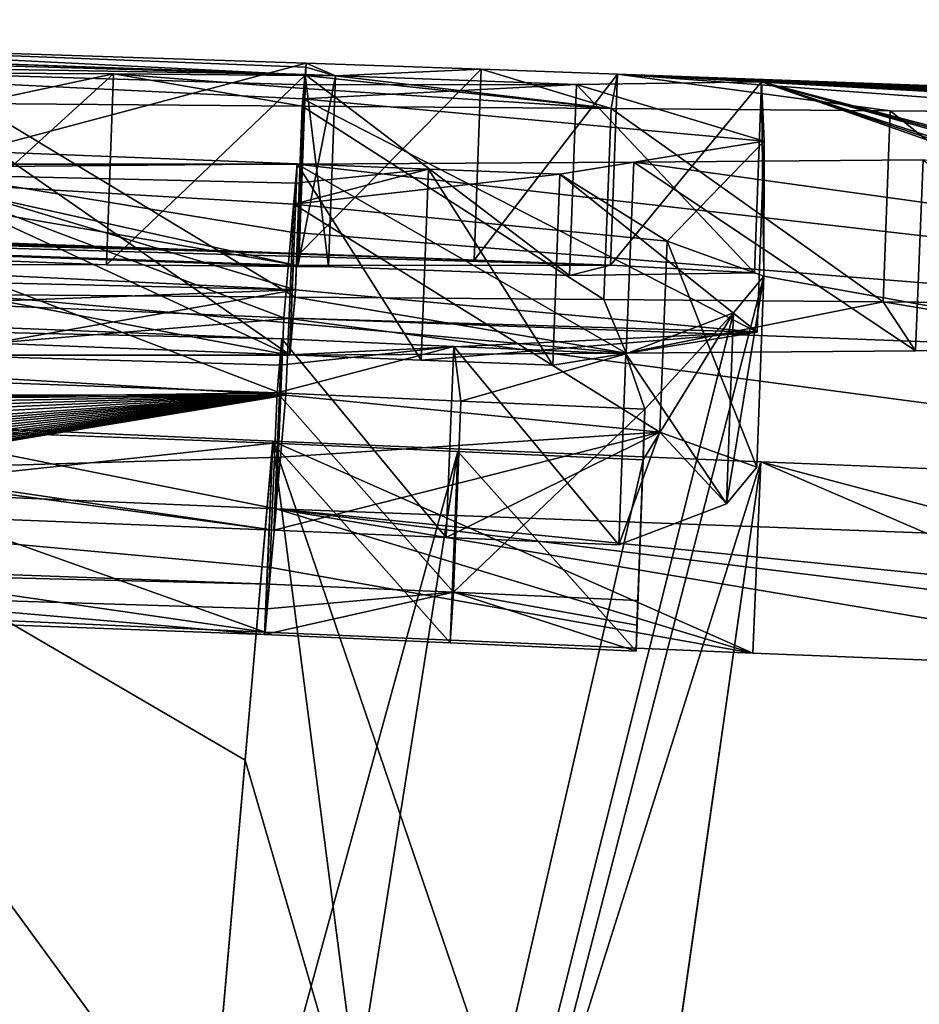
# Model space of a CAD drawing. Units: millimetres. Extents: x -55 to 129, y 0 to 151.
# Drawn here: x 13 to 14, y 151 to 151 of the extents above; entities that cross this region are included whole.
import ezdxf

# ---------------------------------------------------------------- set-up
doc = ezdxf.new("R2010")
doc.units = ezdxf.units.MM
doc.header["$LTSCALE"] = 65.185185
for name, color, linetype in [('103', 7, 'CONTINUOUS'), ('119', 7, 'CONTINUOUS'), ('124', 7, 'CONTINUOUS'), ('139', 7, 'CONTINUOUS'), ('140', 7, 'CONTINUOUS'), ('141', 7, 'CONTINUOUS'), ('143', 7, 'CONTINUOUS'), ('146', 7, 'CONTINUOUS'), ('148', 7, 'CONTINUOUS'), ('149', 7, 'CONTINUOUS'), ('150', 7, 'CONTINUOUS'), ('154', 7, 'CONTINUOUS'), ('155', 7, 'CONTINUOUS'), ('156', 7, 'CONTINUOUS'), ('157', 7, 'CONTINUOUS'), ('158', 7, 'CONTINUOUS'), ('164', 7, 'CONTINUOUS'), ('165', 7, 'CONTINUOUS'), ('169', 7, 'CONTINUOUS'), ('173', 7, 'CONTINUOUS'), ('253', 7, 'CONTINUOUS'), ('254', 7, 'CONTINUOUS'), ('93', 7, 'CONTINUOUS')]:
    doc.layers.add(name, color=color, linetype=linetype)

msp = doc.modelspace()

# ---------------------------------------------------------------- linework, layer by layer
at = {"layer": '103', "linetype": 'Continuous'}
for points in [[(13.34344, 151.27448, 1.564), (12.98729, 151.29224, 0.71454), (12.80251, 151.2937, 1.564), (13.34344, 151.27448, 1.564)], [(13.34344, 151.27448, 1.564), (13.34378, 151.27843, 0.96041), (12.98729, 151.29224, 0.71454), (13.34344, 151.27448, 1.564)], [(13.34378, 151.27843, 0.96041), (13.34396, 151.28048, 0.35682), (12.98729, 151.29224, 0.71454), (13.34378, 151.27843, 0.96041)], [(13.24329, 151.275, 1.92134), (13.13742, 151.27539, 2.247), (13.17063, 151.25943, 3.28453), (13.24329, 151.275, 1.92134)], [(13.34199, 151.25799, 2.9703), (13.24329, 151.275, 1.92134), (13.17063, 151.25943, 3.28453), (13.34199, 151.25799, 2.9703)], [(13.34199, 151.25799, 2.9703), (13.3428, 151.26723, 2.29182), (13.24329, 151.275, 1.92134), (13.34199, 151.25799, 2.9703)], [(13.3428, 151.26723, 2.29182), (13.3434, 151.27408, 1.61334), (13.24329, 151.275, 1.92134), (13.3428, 151.26723, 2.29182)], [(13.33231, 151.14736, 7.18334), (13.11923, 151.22767, 4.88873), (12.69689, 151.17422, 7.15357), (13.33231, 151.14736, 7.18334)], [(13.33231, 151.14736, 7.18334), (13.33622, 151.19205, 5.85827), (13.11923, 151.22767, 4.88873), (13.33231, 151.14736, 7.18334)], [(13.33622, 151.19205, 5.85827), (13.33934, 151.22767, 4.53304), (13.11923, 151.22767, 4.88873), (13.33622, 151.19205, 5.85827)], [(13.20633, 149.70741, 24.62773), (10.65647, 151.20221, 8.09069), (5.34702, 150.21934, 23.32691), (13.20633, 149.70741, 24.62773)], [(10.65647, 151.20221, 8.09069), (13.20633, 149.70741, 24.62773), (10.72398, 151.20131, 8.07111), (10.65647, 151.20221, 8.09069)], [(10.97227, 151.20085, 7.91793), (13.20633, 149.70741, 24.62773), (11.01872, 151.20179, 7.86081), (10.97227, 151.20085, 7.91793)], [(11.01872, 151.20179, 7.86081), (13.20633, 149.70741, 24.62773), (11.05626, 151.20315, 7.7981), (11.01872, 151.20179, 7.86081)], [(11.05626, 151.20315, 7.7981), (13.20633, 149.70741, 24.62773), (11.08393, 151.20495, 7.73029), (11.05626, 151.20315, 7.7981)], [(11.08393, 151.20495, 7.73029), (13.20633, 149.70741, 24.62773), (11.62817, 151.19741, 7.51406), (11.08393, 151.20495, 7.73029)], [(10.72398, 151.20131, 8.07111), (13.20633, 149.70741, 24.62773), (10.79191, 151.20063, 8.04489), (10.72398, 151.20131, 8.07111)], [(10.79191, 151.20063, 8.04489), (13.20633, 149.70741, 24.62773), (10.85643, 151.20032, 8.01032), (10.79191, 151.20063, 8.04489)], [(10.85643, 151.20032, 8.01032), (13.20633, 149.70741, 24.62773), (10.91816, 151.20036, 7.9677), (10.85643, 151.20032, 8.01032)], [(10.91816, 151.20036, 7.9677), (13.20633, 149.70741, 24.62773), (10.97227, 151.20085, 7.91793), (10.91816, 151.20036, 7.9677)], [(11.62817, 151.19741, 7.51406), (13.20633, 149.70741, 24.62773), (11.64472, 151.18326, 7.87577), (11.62817, 151.19741, 7.51406)], [(11.64472, 151.18326, 7.87577), (13.20633, 149.70741, 24.62773), (11.8364, 151.16193, 8.26), (11.64472, 151.18326, 7.87577)], [(11.8364, 151.16193, 8.26), (13.20633, 149.70741, 24.62773), (11.98803, 151.15031, 8.41894), (11.8364, 151.16193, 8.26)], [(13.20633, 149.70741, 24.62773), (12.63975, 150.12621, 21.5), (11.98803, 151.15031, 8.41894), (13.20633, 149.70741, 24.62773)], [(13.29305, 150.6985, 15), (13.00156, 151.09732, 8.74645), (12.97592, 150.7165, 15), (13.29305, 150.6985, 15)], [(13.29305, 150.6985, 15), (13.31207, 150.91594, 11.87589), (13.00156, 151.09732, 8.74645), (13.29305, 150.6985, 15)], [(13.31207, 150.91594, 11.87589), (13.32667, 151.08287, 8.74806), (13.00156, 151.09732, 8.74645), (13.31207, 150.91594, 11.87589)]]:
    msp.add_3dface(points, dxfattribs=at)
at = {"layer": '119', "linetype": 'Continuous'}
for points in [[(13.34345, 151.27462, -1.547), (13.48536, 151.26937, -1.547), (13.34297, 151.26915, -2.12359), (13.34345, 151.27462, -1.547)], [(13.5069, 151.27484), (14.53312, 151.23721), (13.58218, 151.27072, -0.71951), (13.5069, 151.27484)], [(13.34297, 151.26915, -2.12359), (13.48536, 151.26937, -1.547), (13.34234, 151.26195, -2.70018), (13.34297, 151.26915, -2.12359)], [(13.34234, 151.26195, -2.70018), (13.48536, 151.26937, -1.547), (13.58349, 151.23973, -3.50718), (13.34234, 151.26195, -2.70018)], [(13.48536, 151.26937, -1.547), (13.58218, 151.27072, -0.71951), (13.58349, 151.23973, -3.50718), (13.48536, 151.26937, -1.547)], [(14.53312, 151.23721), (14.19178, 151.24177, -1.71358), (13.58218, 151.27072, -0.71951), (14.53312, 151.23721)], [(14.19178, 151.24177, -1.71358), (14.16639, 151.24104, -1.88535), (13.58218, 151.27072, -0.71951), (14.19178, 151.24177, -1.71358)], [(14.16639, 151.24104, -1.88535), (14.17916, 151.11484, -7.089), (13.58218, 151.27072, -0.71951), (14.16639, 151.24104, -1.88535)], [(14.1775, 151.06963, -8.19299), (14.17722, 151.06187, -8.368), (13.58218, 151.27072, -0.71951), (14.1775, 151.06963, -8.19299)], [(13.58218, 151.27072, -0.71951), (14.17722, 151.06187, -8.368), (13.58339, 151.16917, -6.26065), (13.58218, 151.27072, -0.71951)], [(14.17778, 151.07723, -8.018), (14.1775, 151.06963, -8.19299), (13.58218, 151.27072, -0.71951), (14.17778, 151.07723, -8.018)], [(14.17871, 151.10261, -7.404), (14.17778, 151.07723, -8.018), (13.58218, 151.27072, -0.71951), (14.17871, 151.10261, -7.404)], [(14.17894, 151.10879, -7.24649), (14.17871, 151.10261, -7.404), (13.58218, 151.27072, -0.71951), (14.17894, 151.10879, -7.24649)], [(14.17916, 151.11484, -7.089), (14.17894, 151.10879, -7.24649), (13.58218, 151.27072, -0.71951), (14.17916, 151.11484, -7.089)], [(13.58349, 151.23973, -3.50718), (13.58218, 151.27072, -0.71951), (13.58339, 151.16917, -6.26065), (13.58349, 151.23973, -3.50718)], [(13.47663, 151.22244, -4.526), (13.58349, 151.23973, -3.50718), (13.53272, 151.18737, -5.7482), (13.47663, 151.22244, -4.526)], [(13.53272, 151.18737, -5.7482), (13.58349, 151.23973, -3.50718), (13.58339, 151.16917, -6.26065), (13.53272, 151.18737, -5.7482)], [(13.33935, 151.22783, -4.526), (13.40794, 151.22514, -4.526), (13.33847, 151.21774, -4.93823), (13.33935, 151.22783, -4.526)], [(13.40794, 151.22514, -4.526), (13.47663, 151.22244, -4.526), (13.33751, 151.20677, -5.35044), (13.40794, 151.22514, -4.526)], [(13.33847, 151.21774, -4.93823), (13.40794, 151.22514, -4.526), (13.33751, 151.20677, -5.35044), (13.33847, 151.21774, -4.93823)], [(13.33751, 151.20677, -5.35044), (13.47663, 151.22244, -4.526), (13.53272, 151.18737, -5.7482), (13.33751, 151.20677, -5.35044)], [(15.11632, 151.02009, -8.368), (15.79819, 151.1881, -0.96433), (13.20633, 149.70741, -24.62773), (15.11632, 151.02009, -8.368)], [(15.79819, 151.1881, -0.96433), (16.13411, 151.17584, -0.94687), (13.20633, 149.70741, -24.62773), (15.79819, 151.1881, -0.96433)], [(16.13411, 151.17584, -0.94687), (16.44865, 151.16487, -0.83343), (13.20633, 149.70741, -24.62773), (16.13411, 151.17584, -0.94687)], [(13.58339, 151.16917, -6.26065), (14.17722, 151.06187, -8.368), (13.20633, 149.70741, -24.62773), (13.58339, 151.16917, -6.26065)], [(13.56754, 151.15, -6.83816), (13.58339, 151.16917, -6.26065), (13.20633, 149.70741, -24.62773), (13.56754, 151.15, -6.83816)], [(16.44865, 151.16487, -0.83343), (16.74301, 151.15493, -0.63873), (13.20633, 149.70741, -24.62773), (16.44865, 151.16487, -0.83343)], [(16.74301, 151.15493, -0.63873), (17.01361, 151.14584, -0.36315), (13.20633, 149.70741, -24.62773), (16.74301, 151.15493, -0.63873)], [(13.52018, 151.07298, -8.773), (13.56754, 151.15, -6.83816), (13.20633, 149.70741, -24.62773), (13.52018, 151.07298, -8.773)], [(17.01361, 151.14584, -0.36315), (17.25486, 151.13741), (13.20633, 149.70741, -24.62773), (17.01361, 151.14584, -0.36315)], [(13.51121, 151.1285, -7.476), (13.56754, 151.15, -6.83816), (13.52116, 151.09953, -8.173), (13.51121, 151.1285, -7.476)], [(13.52116, 151.09953, -8.173), (13.56754, 151.15, -6.83816), (13.52018, 151.07298, -8.773), (13.52116, 151.09953, -8.173)], [(17.25486, 151.13741), (17.92758, 151.11234, -0.35), (13.20633, 149.70741, -24.62773), (17.25486, 151.13741)], [(13.33134, 151.13626, -7.476), (13.42118, 151.13238, -7.476), (13.33014, 151.12247, -7.82451), (13.33134, 151.13626, -7.476)], [(13.33014, 151.12247, -7.82451), (13.42118, 151.13238, -7.476), (13.32887, 151.10805, -8.173), (13.33014, 151.12247, -7.82451)], [(13.32887, 151.10805, -8.173), (13.42118, 151.13238, -7.476), (13.42491, 151.10379, -8.173), (13.32887, 151.10805, -8.173)], [(13.42118, 151.13238, -7.476), (13.51121, 151.1285, -7.476), (13.42491, 151.10379, -8.173), (13.42118, 151.13238, -7.476)], [(13.42491, 151.10379, -8.173), (13.51121, 151.1285, -7.476), (13.52116, 151.09953, -8.173), (13.42491, 151.10379, -8.173)], [(13.20633, 149.70741, -24.62773), (17.92758, 151.11234, -0.35), (20.54657, 149.2284, -23.51587), (13.20633, 149.70741, -24.62773)], [(13.52068, 151.08649, -8.47301), (13.52116, 151.09953, -8.173), (13.52018, 151.07298, -8.773), (13.52068, 151.08649, -8.47301)], [(13.32657, 151.08174, -8.773), (13.42328, 151.07736, -8.773), (13.2807, 150.55739, -16.71652), (13.32657, 151.08174, -8.773)], [(13.42328, 151.07736, -8.773), (13.52018, 151.07298, -8.773), (13.20633, 149.70741, -24.62773), (13.42328, 151.07736, -8.773)], [(13.2807, 150.55739, -16.71652), (13.42328, 151.07736, -8.773), (13.20633, 149.70741, -24.62773), (13.2807, 150.55739, -16.71652)], [(14.17722, 151.06187, -8.368), (14.39756, 151.03586, -8.71874), (13.20633, 149.70741, -24.62773), (14.17722, 151.06187, -8.368)], [(14.39756, 151.03586, -8.71874), (14.6378, 151.02295, -8.76227), (13.20633, 149.70741, -24.62773), (14.39756, 151.03586, -8.71874)], [(14.6378, 151.02295, -8.76227), (14.87475, 151.01408, -8.72421), (13.20633, 149.70741, -24.62773), (14.6378, 151.02295, -8.76227)], [(14.87475, 151.01408, -8.72421), (15.11632, 151.02009, -8.368), (13.20633, 149.70741, -24.62773), (14.87475, 151.01408, -8.72421)]]:
    msp.add_3dface(points, dxfattribs=at)
at = {"layer": '124', "linetype": 'Continuous'}
for points in [[(12.34253, 151.30327, -2.13854), (13.34345, 151.27462, -1.547), (12.94106, 151.28148, -2.32581), (12.34253, 151.30327, -2.13854)], [(13.34345, 151.27462, -1.547), (12.34253, 151.30327, -2.13854), (12.60931, 151.30021, -1.547), (13.34345, 151.27462, -1.547)], [(13.34345, 151.27462, -1.547), (13.34297, 151.26915, -2.12359), (12.94106, 151.28148, -2.32581), (13.34345, 151.27462, -1.547)], [(13.34297, 151.26915, -2.12359), (13.34234, 151.26195, -2.70018), (12.94106, 151.28148, -2.32581), (13.34297, 151.26915, -2.12359)], [(13.33935, 151.22783, -4.526), (13.02549, 151.22501, -5.13201), (13.18287, 151.234, -4.526), (13.33935, 151.22783, -4.526)], [(13.33935, 151.22783, -4.526), (13.33847, 151.21774, -4.93823), (13.02549, 151.22501, -5.13201), (13.33935, 151.22783, -4.526)], [(13.33847, 151.21774, -4.93823), (13.33751, 151.20677, -5.35044), (13.02549, 151.22501, -5.13201), (13.33847, 151.21774, -4.93823)], [(13.33134, 151.13626, -7.476), (13.33014, 151.12247, -7.82451), (11.31525, 151.18158, -8.173), (13.33134, 151.13626, -7.476)], [(13.33134, 151.13626, -7.476), (11.31525, 151.18158, -8.173), (12.39673, 151.1734, -7.476), (13.33134, 151.13626, -7.476)], [(13.33014, 151.12247, -7.82451), (13.32887, 151.10805, -8.173), (11.31525, 151.18158, -8.173), (13.33014, 151.12247, -7.82451)], [(13.32657, 151.08174, -8.773), (5.34702, 150.21934, -23.32691), (11.30738, 151.15713, -8.773), (13.32657, 151.08174, -8.773)], [(13.32657, 151.08174, -8.773), (13.2807, 150.55739, -16.71652), (5.34702, 150.21934, -23.32691), (13.32657, 151.08174, -8.773)]]:
    msp.add_3dface(points, dxfattribs=at)
at = {"layer": '139', "color": 7, "linetype": 'Continuous', "true_color": 0xf5f5f5}
for points in [[(13.34032, 151.18088), (12.68243, 151.20371, 0.20811), (11.82492, 151.22766, 0.93856), (13.34032, 151.18088)], [(12.46691, 151.20849, 0.93156), (13.34032, 151.18088), (11.82492, 151.22766, 0.93856), (12.46691, 151.20849, 0.93156)], [(13.00909, 151.19148, 0.69662), (13.34032, 151.18088), (12.46691, 151.20849, 0.93156), (13.00909, 151.19148, 0.69662)], [(13.33978, 151.17455, 1.564), (12.5397, 151.20227, 1.564), (13.33971, 151.17435, 1.58881), (13.33978, 151.17455, 1.564)], [(13.33971, 151.17435, 1.58881), (12.5397, 151.20227, 1.564), (13.33964, 151.17414, 1.61363), (13.33971, 151.17435, 1.58881)], [(13.33964, 151.17414, 1.61363), (12.5397, 151.20227, 1.564), (13.23965, 151.17506, 1.92126), (13.33964, 151.17414, 1.61363)], [(13.23965, 151.17506, 1.92126), (12.5397, 151.20227, 1.564), (13.13376, 151.17545, 2.247), (13.23965, 151.17506, 1.92126)], [(13.13419, 151.18833, 0), (12.68243, 151.20371, 0.20811), (13.34032, 151.18088), (13.13419, 151.18833, 0)], [(13.34038, 151.18055, 0.35669), (13.34032, 151.18088), (13.00909, 151.19148, 0.69662), (13.34038, 151.18055, 0.35669)], [(13.33533, 151.1277, 4.53366), (13.16696, 151.15948, 3.28473), (13.1155, 151.12769, 4.88947), (13.33533, 151.1277, 4.53366)], [(13.33823, 151.15805, 2.97049), (13.16696, 151.15948, 3.28473), (13.33693, 151.14446, 3.75209), (13.33823, 151.15805, 2.97049)], [(13.33693, 151.14446, 3.75209), (13.16696, 151.15948, 3.28473), (13.33533, 151.1277, 4.53366), (13.33693, 151.14446, 3.75209)], [(13.3283, 151.04737, 7.18334), (12.69306, 151.07423, 7.15355), (13.32554, 151.0167, 7.96575), (13.3283, 151.04737, 7.18334)], [(13.32554, 151.0167, 7.96575), (12.69306, 151.07423, 7.15355), (13.3225, 150.98285, 8.74808), (13.32554, 151.0167, 7.96575)], [(13.3225, 150.98285, 8.74808), (12.69306, 151.07423, 7.15355), (12.99751, 150.9973, 8.74644), (13.3225, 150.98285, 8.74808)]]:
    msp.add_3dface(points, dxfattribs=at)
at = {"layer": '140', "color": 7, "linetype": 'Continuous', "true_color": 0xf5f5f5}
for points in [[(12.6276, 151.19956, -1.547), (13.34032, 151.18088), (13.34018, 151.17933, -0.77346), (12.6276, 151.19956, -1.547)], [(13.34032, 151.18088), (12.6276, 151.19956, -1.547), (13.0831, 151.18777, -0.966), (13.34032, 151.18088)], [(13.33979, 151.17468, -1.547), (12.6276, 151.19956, -1.547), (13.34018, 151.17933, -0.77346), (13.33979, 151.17468, -1.547)], [(13.34032, 151.18088), (12.99796, 151.19308, -0.10855), (13.13419, 151.18833, 0), (13.34032, 151.18088)], [(12.99796, 151.19308, -0.10855), (13.34032, 151.18088), (13.04211, 151.19145, -0.20593), (12.99796, 151.19308, -0.10855)], [(13.04211, 151.19145, -0.20593), (13.34032, 151.18088), (13.08274, 151.18987, -0.32085), (13.04211, 151.19145, -0.20593)], [(13.08274, 151.18987, -0.32085), (13.34032, 151.18088), (13.09959, 151.18907, -0.43062), (13.08274, 151.18987, -0.32085)], [(13.09959, 151.18907, -0.43062), (13.34032, 151.18088), (13.0831, 151.18777, -0.966), (13.09959, 151.18907, -0.43062)], [(13.3385, 151.16202, -2.69993), (12.94786, 151.17104, -3.06552), (12.93584, 151.18161, -2.3249), (13.3385, 151.16202, -2.69993)], [(13.11944, 151.15379, -3.70071), (12.94786, 151.17104, -3.06552), (13.3385, 151.16202, -2.69993), (13.11944, 151.15379, -3.70071)], [(13.18025, 151.134, -4.526), (13.11944, 151.15379, -3.70071), (13.3385, 151.16202, -2.69993), (13.18025, 151.134, -4.526)], [(13.33715, 151.14711, -3.61298), (13.18025, 151.134, -4.526), (13.3385, 151.16202, -2.69993), (13.33715, 151.14711, -3.61298)], [(13.33542, 151.12788, -4.526), (13.18025, 151.134, -4.526), (13.33715, 151.14711, -3.61298), (13.33542, 151.12788, -4.526)], [(13.02091, 151.12509, -5.13167), (13.33341, 151.10683, -5.34991), (12.98924, 151.10694, -5.82174), (13.02091, 151.12509, -5.13167)], [(12.98924, 151.10694, -5.82174), (13.33341, 151.10683, -5.34991), (13.02265, 151.1042, -5.86997), (12.98924, 151.10694, -5.82174)], [(13.02265, 151.1042, -5.86997), (13.33341, 151.10683, -5.34991), (13.05037, 151.10157, -5.92108), (13.02265, 151.1042, -5.86997)], [(13.05037, 151.10157, -5.92108), (13.33341, 151.10683, -5.34991), (13.07203, 151.09902, -5.97644), (13.05037, 151.10157, -5.92108)], [(13.07203, 151.09902, -5.97644), (13.33341, 151.10683, -5.34991), (13.0888, 151.09653, -6.03583), (13.07203, 151.09902, -5.97644)], [(13.0888, 151.09653, -6.03583), (13.33341, 151.10683, -5.34991), (13.10186, 151.09407, -6.09772), (13.0888, 151.09653, -6.03583)], [(13.33341, 151.10683, -5.34991), (13.33053, 151.07448, -6.41302), (13.09569, 151.06741, -6.902), (13.33341, 151.10683, -5.34991)], [(13.10235, 151.0694, -6.83827), (13.33341, 151.10683, -5.34991), (13.09569, 151.06741, -6.902), (13.10235, 151.0694, -6.83827)], [(13.10186, 151.09407, -6.09772), (13.33341, 151.10683, -5.34991), (13.1114, 151.09169, -6.16124), (13.10186, 151.09407, -6.09772)], [(13.10797, 151.07136, -6.7757), (13.33341, 151.10683, -5.34991), (13.10235, 151.0694, -6.83827), (13.10797, 151.07136, -6.7757)], [(13.11257, 151.0733, -6.7143), (13.33341, 151.10683, -5.34991), (13.10797, 151.07136, -6.7757), (13.11257, 151.0733, -6.7143)], [(13.1114, 151.09169, -6.16124), (13.33341, 151.10683, -5.34991), (13.11547, 151.08991, -6.21188), (13.1114, 151.09169, -6.16124)], [(13.11618, 151.07523, -6.65406), (13.33341, 151.10683, -5.34991), (13.11257, 151.0733, -6.7143), (13.11618, 151.07523, -6.65406)], [(13.11547, 151.08991, -6.21188), (13.33341, 151.10683, -5.34991), (13.11764, 151.08816, -6.26382), (13.11547, 151.08991, -6.21188)], [(13.11881, 151.07714, -6.59501), (13.33341, 151.10683, -5.34991), (13.11618, 151.07523, -6.65406), (13.11881, 151.07714, -6.59501)], [(13.11764, 151.08816, -6.26382), (13.33341, 151.10683, -5.34991), (13.11889, 151.08639, -6.31679), (13.11764, 151.08816, -6.26382)], [(13.12046, 151.07903, -6.53722), (13.33341, 151.10683, -5.34991), (13.11881, 151.07714, -6.59501), (13.12046, 151.07903, -6.53722)], [(13.11889, 151.08639, -6.31679), (13.33341, 151.10683, -5.34991), (13.12017, 151.08458, -6.37055), (13.11889, 151.08639, -6.31679)], [(13.12017, 151.08458, -6.37055), (13.33341, 151.10683, -5.34991), (13.12106, 151.08275, -6.4251), (13.12017, 151.08458, -6.37055)], [(13.12119, 151.0809, -6.48062), (13.33341, 151.10683, -5.34991), (13.12046, 151.07903, -6.53722), (13.12119, 151.0809, -6.48062)], [(13.12106, 151.08275, -6.4251), (13.33341, 151.10683, -5.34991), (13.12119, 151.0809, -6.48062), (13.12106, 151.08275, -6.4251)], [(13.32471, 151.00804, -8.173), (11.3073, 151.05698, -8.773), (11.31611, 151.08142, -8.173), (13.32471, 151.00804, -8.173)], [(13.32713, 151.03627, -7.476), (12.39724, 151.07325, -7.476), (13.09569, 151.06741, -6.902), (13.32713, 151.03627, -7.476)], [(13.33053, 151.07448, -6.41302), (13.32713, 151.03627, -7.476), (13.09569, 151.06741, -6.902), (13.33053, 151.07448, -6.41302)], [(13.32231, 150.98173, -8.773), (11.3073, 151.05698, -8.773), (13.32353, 150.99512, -8.473), (13.32231, 150.98173, -8.773)], [(13.32353, 150.99512, -8.473), (11.3073, 151.05698, -8.773), (13.32471, 151.00804, -8.173), (13.32353, 150.99512, -8.473)]]:
    msp.add_3dface(points, dxfattribs=at)
at = {"layer": '141', "linetype": 'Continuous'}
for points in [[(12.69689, 151.17422, 7.15357), (12.69306, 151.07423, 7.15355), (13.3283, 151.04737, 7.18334), (12.69689, 151.17422, 7.15357)], [(13.33231, 151.14736, 7.18334), (12.69689, 151.17422, 7.15357), (13.3283, 151.04737, 7.18334), (13.33231, 151.14736, 7.18334)], [(13.33231, 151.14736, 7.18334), (13.3283, 151.04737, 7.18334), (14.37823, 151.00826, 7.03589), (13.33231, 151.14736, 7.18334)], [(14.38183, 151.10827, 7.03591), (13.33231, 151.14736, 7.18334), (14.37823, 151.00826, 7.03589), (14.38183, 151.10827, 7.03591)]]:
    msp.add_3dface(points, dxfattribs=at)
at = {"layer": '143', "linetype": 'Continuous'}
for points in [[(13.00156, 151.09732, 8.74645), (13.3225, 150.98285, 8.74808), (12.99751, 150.9973, 8.74644), (13.00156, 151.09732, 8.74645)], [(13.00156, 151.09732, 8.74645), (13.32667, 151.08287, 8.74806), (13.3225, 150.98285, 8.74808), (13.00156, 151.09732, 8.74645)], [(13.3225, 150.98285, 8.74808), (13.32667, 151.08287, 8.74806), (13.57759, 150.97193, 8.73468), (13.3225, 150.98285, 8.74808)], [(13.32667, 151.08287, 8.74806), (13.58176, 151.07195, 8.73463), (13.57759, 150.97193, 8.73468), (13.32667, 151.08287, 8.74806)], [(13.57759, 150.97193, 8.73468), (13.58176, 151.07195, 8.73463), (13.83757, 150.96157, 8.7046), (13.57759, 150.97193, 8.73468)], [(13.58176, 151.07195, 8.73463), (13.84174, 151.06159, 8.70452), (13.83757, 150.96157, 8.7046), (13.58176, 151.07195, 8.73463)]]:
    msp.add_3dface(points, dxfattribs=at)
at = {"layer": '146', "linetype": 'Continuous'}
for points in [[(13.17063, 151.25943, 3.28453), (13.16696, 151.15948, 3.28473), (13.33823, 151.15805, 2.97049), (13.17063, 151.25943, 3.28453)], [(13.34199, 151.25799, 2.9703), (13.17063, 151.25943, 3.28453), (13.33823, 151.15805, 2.97049), (13.34199, 151.25799, 2.9703)], [(13.34199, 151.25799, 2.9703), (13.33823, 151.15805, 2.97049), (13.49971, 151.15691, 2.63152), (13.34199, 151.25799, 2.9703)], [(13.50345, 151.25685, 2.63135), (13.34199, 151.25799, 2.9703), (13.49971, 151.15691, 2.63152), (13.50345, 151.25685, 2.63135)], [(13.64575, 151.15572, 2.3006), (13.50345, 151.25685, 2.63135), (13.49971, 151.15691, 2.63152), (13.64575, 151.15572, 2.3006)], [(13.64948, 151.25566, 2.30046), (13.50345, 151.25685, 2.63135), (13.64575, 151.15572, 2.3006), (13.64948, 151.25566, 2.30046)], [(13.77615, 151.15451, 1.97764), (13.64948, 151.25566, 2.30046), (13.64575, 151.15572, 2.3006), (13.77615, 151.15451, 1.97764)], [(13.77986, 151.25445, 1.97753), (13.64948, 151.25566, 2.30046), (13.77615, 151.15451, 1.97764), (13.77986, 151.25445, 1.97753)]]:
    msp.add_3dface(points, dxfattribs=at)
at = {"layer": '148', "linetype": 'Continuous'}
for points in [[(13.11923, 151.22767, 4.88873), (13.33533, 151.1277, 4.53366), (13.1155, 151.12769, 4.88947), (13.11923, 151.22767, 4.88873)], [(13.11923, 151.22767, 4.88873), (13.33934, 151.22767, 4.53304), (13.33533, 151.1277, 4.53366), (13.11923, 151.22767, 4.88873)], [(13.33533, 151.1277, 4.53366), (13.33934, 151.22767, 4.53304), (13.51135, 151.12876, 4.18436), (13.33533, 151.1277, 4.53366)], [(13.33934, 151.22767, 4.53304), (13.51533, 151.22872, 4.1837), (13.51135, 151.12876, 4.18436), (13.33934, 151.22767, 4.53304)], [(13.51135, 151.12876, 4.18436), (13.51533, 151.22872, 4.1837), (13.66265, 151.12999, 3.84857), (13.51135, 151.12876, 4.18436)], [(13.51533, 151.22872, 4.1837), (13.6666, 151.22995, 3.84788), (13.66265, 151.12999, 3.84857), (13.51533, 151.22872, 4.1837)], [(13.66265, 151.12999, 3.84857), (13.6666, 151.22995, 3.84788), (13.79062, 151.13135, 3.52655), (13.66265, 151.12999, 3.84857)]]:
    msp.add_3dface(points, dxfattribs=at)
at = {"layer": '149', "linetype": 'Continuous'}
for points in [[(12.80251, 151.2937, 1.564), (12.5397, 151.20227, 1.564), (13.33978, 151.17455, 1.564), (12.80251, 151.2937, 1.564)], [(13.34344, 151.27448, 1.564), (12.80251, 151.2937, 1.564), (13.33978, 151.17455, 1.564), (13.34344, 151.27448, 1.564)], [(13.34344, 151.27448, 1.564), (13.33978, 151.17455, 1.564), (13.35577, 151.17396, 1.564), (13.34344, 151.27448, 1.564)], [(13.35944, 151.27389, 1.564), (13.34344, 151.27448, 1.564), (13.35577, 151.17396, 1.564), (13.35944, 151.27389, 1.564)]]:
    msp.add_3dface(points, dxfattribs=at)
at = {"layer": '150', "linetype": 'Continuous'}
for points in [[(13.13742, 151.27539, 2.247), (13.24329, 151.275, 1.92134), (13.13376, 151.17545, 2.247), (13.13742, 151.27539, 2.247)], [(13.24329, 151.275, 1.92134), (13.23965, 151.17506, 1.92126), (13.13376, 151.17545, 2.247), (13.24329, 151.275, 1.92134)], [(13.24329, 151.275, 1.92134), (13.3434, 151.27408, 1.61334), (13.23965, 151.17506, 1.92126), (13.24329, 151.275, 1.92134)], [(13.3434, 151.27408, 1.61334), (13.33964, 151.17414, 1.61363), (13.23965, 151.17506, 1.92126), (13.3434, 151.27408, 1.61334)], [(13.3434, 151.27408, 1.61334), (13.35944, 151.27389, 1.564), (13.33964, 151.17414, 1.61363), (13.3434, 151.27408, 1.61334)], [(13.33964, 151.17414, 1.61363), (13.35944, 151.27389, 1.564), (13.35577, 151.17396, 1.564), (13.33964, 151.17414, 1.61363)]]:
    msp.add_3dface(points, dxfattribs=at)
at = {"layer": '154', "linetype": 'Continuous'}
for points in [[(11.30738, 151.15713, -8.773), (11.3073, 151.05698, -8.773), (13.32231, 150.98173, -8.773), (11.30738, 151.15713, -8.773)], [(13.32657, 151.08174, -8.773), (11.30738, 151.15713, -8.773), (13.32231, 150.98173, -8.773), (13.32657, 151.08174, -8.773)], [(13.32657, 151.08174, -8.773), (13.32231, 150.98173, -8.773), (13.41931, 150.97734, -8.773), (13.32657, 151.08174, -8.773)], [(13.42328, 151.07736, -8.773), (13.32657, 151.08174, -8.773), (13.41931, 150.97734, -8.773), (13.42328, 151.07736, -8.773)], [(13.51651, 150.97294, -8.773), (13.42328, 151.07736, -8.773), (13.41931, 150.97734, -8.773), (13.51651, 150.97294, -8.773)], [(13.52018, 151.07298, -8.773), (13.42328, 151.07736, -8.773), (13.51651, 150.97294, -8.773), (13.52018, 151.07298, -8.773)]]:
    msp.add_3dface(points, dxfattribs=at)
at = {"layer": '155', "linetype": 'Continuous'}
for points in [[(13.52116, 151.09953, -8.173), (13.52068, 151.08649, -8.47301), (13.51749, 150.99951, -8.173), (13.52116, 151.09953, -8.173)], [(13.52068, 151.08649, -8.47301), (13.52018, 151.07298, -8.773), (13.51701, 150.98646, -8.47301), (13.52068, 151.08649, -8.47301)], [(13.51749, 150.99951, -8.173), (13.52068, 151.08649, -8.47301), (13.51701, 150.98646, -8.47301), (13.51749, 150.99951, -8.173)], [(13.52018, 151.07298, -8.773), (13.51651, 150.97294, -8.773), (13.51701, 150.98646, -8.47301), (13.52018, 151.07298, -8.773)]]:
    msp.add_3dface(points, dxfattribs=at)
at = {"layer": '156', "linetype": 'Continuous'}
for points in [[(11.31525, 151.18158, -8.173), (13.32887, 151.10805, -8.173), (11.31611, 151.08142, -8.173), (11.31525, 151.18158, -8.173)], [(13.32887, 151.10805, -8.173), (13.32471, 151.00804, -8.173), (11.31611, 151.08142, -8.173), (13.32887, 151.10805, -8.173)], [(13.32471, 151.00804, -8.173), (13.32887, 151.10805, -8.173), (13.42099, 151.00378, -8.173), (13.32471, 151.00804, -8.173)], [(13.32887, 151.10805, -8.173), (13.42491, 151.10379, -8.173), (13.42099, 151.00378, -8.173), (13.32887, 151.10805, -8.173)], [(13.42491, 151.10379, -8.173), (13.52116, 151.09953, -8.173), (13.42099, 151.00378, -8.173), (13.42491, 151.10379, -8.173)], [(13.52116, 151.09953, -8.173), (13.51749, 150.99951, -8.173), (13.42099, 151.00378, -8.173), (13.52116, 151.09953, -8.173)]]:
    msp.add_3dface(points, dxfattribs=at)
at = {"layer": '157', "linetype": 'Continuous'}
for points in [[(13.34345, 151.27462, -1.547), (12.60931, 151.30021, -1.547), (13.33979, 151.17468, -1.547), (13.34345, 151.27462, -1.547)], [(12.60931, 151.30021, -1.547), (12.6276, 151.19956, -1.547), (13.33979, 151.17468, -1.547), (12.60931, 151.30021, -1.547)], [(13.34345, 151.27462, -1.547), (13.33979, 151.17468, -1.547), (13.48169, 151.16943, -1.547), (13.34345, 151.27462, -1.547)], [(13.48536, 151.26937, -1.547), (13.34345, 151.27462, -1.547), (13.48169, 151.16943, -1.547), (13.48536, 151.26937, -1.547)]]:
    msp.add_3dface(points, dxfattribs=at)
at = {"layer": '158', "linetype": 'Continuous'}
for points in [[(12.98729, 151.29224, 0.71454), (13.34396, 151.28048, 0.35682), (13.00909, 151.19148, 0.69662), (12.98729, 151.29224, 0.71454)], [(13.34396, 151.28048, 0.35682), (13.34038, 151.18055, 0.35669), (13.00909, 151.19148, 0.69662), (13.34396, 151.28048, 0.35682)], [(13.34396, 151.28048, 0.35682), (13.4355, 151.27736, 0.18936), (13.34038, 151.18055, 0.35669), (13.34396, 151.28048, 0.35682)], [(13.34038, 151.18055, 0.35669), (13.4355, 151.27736, 0.18936), (13.43187, 151.17743, 0.18929), (13.34038, 151.18055, 0.35669)], [(13.4355, 151.27736, 0.18936), (13.5069, 151.27484), (13.43187, 151.17743, 0.18929), (13.4355, 151.27736, 0.18936)], [(13.5069, 151.27484), (13.50323, 151.17491), (13.43187, 151.17743, 0.18929), (13.5069, 151.27484)], [(13.5069, 151.27484), (13.58218, 151.27072, -0.71951), (13.50323, 151.17491), (13.5069, 151.27484)], [(13.48536, 151.26937, -1.547), (13.48169, 151.16943, -1.547), (13.57851, 151.17078, -0.71951), (13.48536, 151.26937, -1.547)], [(13.58218, 151.27072, -0.71951), (13.48536, 151.26937, -1.547), (13.57851, 151.17078, -0.71951), (13.58218, 151.27072, -0.71951)], [(13.50323, 151.17491), (13.58218, 151.27072, -0.71951), (13.57851, 151.17078, -0.71951), (13.50323, 151.17491)]]:
    msp.add_3dface(points, dxfattribs=at)
at = {"layer": '164', "linetype": 'Continuous'}
for points in [[(13.18287, 151.234, -4.526), (13.18025, 151.134, -4.526), (13.33542, 151.12788, -4.526), (13.18287, 151.234, -4.526)], [(13.33935, 151.22783, -4.526), (13.18287, 151.234, -4.526), (13.33542, 151.12788, -4.526), (13.33935, 151.22783, -4.526)], [(13.33935, 151.22783, -4.526), (13.33542, 151.12788, -4.526), (13.40415, 151.12518, -4.526), (13.33935, 151.22783, -4.526)], [(13.40794, 151.22514, -4.526), (13.33935, 151.22783, -4.526), (13.40415, 151.12518, -4.526), (13.40794, 151.22514, -4.526)], [(13.47296, 151.12248, -4.526), (13.40794, 151.22514, -4.526), (13.40415, 151.12518, -4.526), (13.47296, 151.12248, -4.526)], [(13.47663, 151.22244, -4.526), (13.40794, 151.22514, -4.526), (13.47296, 151.12248, -4.526), (13.47663, 151.22244, -4.526)]]:
    msp.add_3dface(points, dxfattribs=at)
at = {"layer": '165', "linetype": 'Continuous'}
for points in [[(12.94106, 151.28148, -2.32581), (13.3385, 151.16202, -2.69993), (12.93584, 151.18161, -2.3249), (12.94106, 151.28148, -2.32581)], [(12.94106, 151.28148, -2.32581), (13.34234, 151.26195, -2.70018), (13.3385, 151.16202, -2.69993), (12.94106, 151.28148, -2.32581)], [(13.3385, 151.16202, -2.69993), (13.34234, 151.26195, -2.70018), (13.57981, 151.13978, -3.507), (13.3385, 151.16202, -2.69993)], [(13.34234, 151.26195, -2.70018), (13.58349, 151.23973, -3.50718), (13.57981, 151.13978, -3.507), (13.34234, 151.26195, -2.70018)], [(13.58349, 151.23973, -3.50718), (13.47663, 151.22244, -4.526), (13.57981, 151.13978, -3.507), (13.58349, 151.23973, -3.50718)], [(13.47663, 151.22244, -4.526), (13.47296, 151.12248, -4.526), (13.57981, 151.13978, -3.507), (13.47663, 151.22244, -4.526)]]:
    msp.add_3dface(points, dxfattribs=at)
at = {"layer": '169', "linetype": 'Continuous'}
for points in [[(13.02549, 151.22501, -5.13201), (13.33341, 151.10683, -5.34991), (13.02091, 151.12509, -5.13167), (13.02549, 151.22501, -5.13201)], [(13.02549, 151.22501, -5.13201), (13.33751, 151.20677, -5.35044), (13.33341, 151.10683, -5.34991), (13.02549, 151.22501, -5.13201)], [(13.33341, 151.10683, -5.34991), (13.33751, 151.20677, -5.35044), (13.5289, 151.08742, -5.74761), (13.33341, 151.10683, -5.34991)], [(13.33751, 151.20677, -5.35044), (13.53272, 151.18737, -5.7482), (13.5289, 151.08742, -5.74761), (13.33751, 151.20677, -5.35044)], [(13.5289, 151.08742, -5.74761), (13.53272, 151.18737, -5.7482), (13.57972, 151.0692, -6.26018), (13.5289, 151.08742, -5.74761)], [(13.53272, 151.18737, -5.7482), (13.58339, 151.16917, -6.26065), (13.57972, 151.0692, -6.26018), (13.53272, 151.18737, -5.7482)], [(13.58339, 151.16917, -6.26065), (13.56754, 151.15, -6.83816), (13.56388, 151.05001, -6.8379), (13.58339, 151.16917, -6.26065)], [(13.57972, 151.0692, -6.26018), (13.58339, 151.16917, -6.26065), (13.56388, 151.05001, -6.8379), (13.57972, 151.0692, -6.26018)], [(13.56754, 151.15, -6.83816), (13.51121, 151.1285, -7.476), (13.56388, 151.05001, -6.8379), (13.56754, 151.15, -6.83816)], [(13.56388, 151.05001, -6.8379), (13.51121, 151.1285, -7.476), (13.50754, 151.02849, -7.476), (13.56388, 151.05001, -6.8379)]]:
    msp.add_3dface(points, dxfattribs=at)
at = {"layer": '173', "linetype": 'Continuous'}
for points in [[(13.33134, 151.13626, -7.476), (12.39673, 151.1734, -7.476), (13.32713, 151.03627, -7.476), (13.33134, 151.13626, -7.476)], [(12.39673, 151.1734, -7.476), (12.39724, 151.07325, -7.476), (13.32713, 151.03627, -7.476), (12.39673, 151.1734, -7.476)], [(13.33134, 151.13626, -7.476), (13.32713, 151.03627, -7.476), (13.41724, 151.03238, -7.476), (13.33134, 151.13626, -7.476)], [(13.42118, 151.13238, -7.476), (13.33134, 151.13626, -7.476), (13.41724, 151.03238, -7.476), (13.42118, 151.13238, -7.476)], [(13.50754, 151.02849, -7.476), (13.42118, 151.13238, -7.476), (13.41724, 151.03238, -7.476), (13.50754, 151.02849, -7.476)], [(13.51121, 151.1285, -7.476), (13.42118, 151.13238, -7.476), (13.50754, 151.02849, -7.476), (13.51121, 151.1285, -7.476)]]:
    msp.add_3dface(points, dxfattribs=at)
at = {"layer": '253', "color": 7, "linetype": 'Continuous', "true_color": 0xf5f5f5}
for points in [[(13.34032, 151.18088), (13.34038, 151.18055, 0.35669), (13.43187, 151.17743, 0.18929), (13.34032, 151.18088)], [(13.50323, 151.17491), (13.34032, 151.18088), (13.43187, 151.17743, 0.18929), (13.50323, 151.17491)], [(13.33971, 151.17435, 1.58881), (13.33964, 151.17414, 1.61363), (13.35577, 151.17396, 1.564), (13.33971, 151.17435, 1.58881)], [(13.33978, 151.17455, 1.564), (13.33971, 151.17435, 1.58881), (13.35577, 151.17396, 1.564), (13.33978, 151.17455, 1.564)], [(13.33823, 151.15805, 2.97049), (13.33693, 151.14446, 3.75209), (13.51135, 151.12876, 4.18436), (13.33823, 151.15805, 2.97049)], [(13.49971, 151.15691, 2.63152), (13.33823, 151.15805, 2.97049), (13.51135, 151.12876, 4.18436), (13.49971, 151.15691, 2.63152)], [(13.64575, 151.15572, 2.3006), (13.49971, 151.15691, 2.63152), (13.51135, 151.12876, 4.18436), (13.64575, 151.15572, 2.3006)], [(13.64575, 151.15572, 2.3006), (13.51135, 151.12876, 4.18436), (13.66265, 151.12999, 3.84857), (13.64575, 151.15572, 2.3006)], [(13.77615, 151.15451, 1.97764), (13.64575, 151.15572, 2.3006), (13.79062, 151.13135, 3.52655), (13.77615, 151.15451, 1.97764)], [(13.64575, 151.15572, 2.3006), (13.66265, 151.12999, 3.84857), (13.79062, 151.13135, 3.52655), (13.64575, 151.15572, 2.3006)], [(13.33693, 151.14446, 3.75209), (13.33533, 151.1277, 4.53366), (13.51135, 151.12876, 4.18436), (13.33693, 151.14446, 3.75209)], [(13.3283, 151.04737, 7.18334), (13.32554, 151.0167, 7.96575), (13.57759, 150.97193, 8.73468), (13.3283, 151.04737, 7.18334)], [(14.37823, 151.00826, 7.03589), (13.3283, 151.04737, 7.18334), (14.37066, 150.94269, 8.59419), (14.37823, 151.00826, 7.03589)], [(13.3283, 151.04737, 7.18334), (13.57759, 150.97193, 8.73468), (13.83757, 150.96157, 8.7046), (13.3283, 151.04737, 7.18334)], [(13.3283, 151.04737, 7.18334), (13.83757, 150.96157, 8.7046), (14.10206, 150.95181, 8.65778), (13.3283, 151.04737, 7.18334)], [(13.3283, 151.04737, 7.18334), (14.10206, 150.95181, 8.65778), (14.37066, 150.94269, 8.59419), (13.3283, 151.04737, 7.18334)], [(13.32554, 151.0167, 7.96575), (13.3225, 150.98285, 8.74808), (13.57759, 150.97193, 8.73468), (13.32554, 151.0167, 7.96575)]]:
    msp.add_3dface(points, dxfattribs=at)
at = {"layer": '254', "color": 7, "linetype": 'Continuous', "true_color": 0xf5f5f5}
for points in [[(13.33979, 151.17468, -1.547), (13.34018, 151.17933, -0.77346), (13.50323, 151.17491), (13.33979, 151.17468, -1.547)], [(13.34018, 151.17933, -0.77346), (13.34032, 151.18088), (13.50323, 151.17491), (13.34018, 151.17933, -0.77346)], [(13.48169, 151.16943, -1.547), (13.33979, 151.17468, -1.547), (13.50323, 151.17491), (13.48169, 151.16943, -1.547)], [(13.48169, 151.16943, -1.547), (13.50323, 151.17491), (13.57851, 151.17078, -0.71951), (13.48169, 151.16943, -1.547)], [(13.33715, 151.14711, -3.61298), (13.3385, 151.16202, -2.69993), (13.57981, 151.13978, -3.507), (13.33715, 151.14711, -3.61298)], [(13.33542, 151.12788, -4.526), (13.33715, 151.14711, -3.61298), (13.57981, 151.13978, -3.507), (13.33542, 151.12788, -4.526)], [(13.40415, 151.12518, -4.526), (13.33542, 151.12788, -4.526), (13.57981, 151.13978, -3.507), (13.40415, 151.12518, -4.526)], [(13.47296, 151.12248, -4.526), (13.40415, 151.12518, -4.526), (13.57981, 151.13978, -3.507), (13.47296, 151.12248, -4.526)], [(13.33053, 151.07448, -6.41302), (13.33341, 151.10683, -5.34991), (13.5289, 151.08742, -5.74761), (13.33053, 151.07448, -6.41302)], [(13.32713, 151.03627, -7.476), (13.33053, 151.07448, -6.41302), (13.5289, 151.08742, -5.74761), (13.32713, 151.03627, -7.476)], [(13.32713, 151.03627, -7.476), (13.5289, 151.08742, -5.74761), (13.41724, 151.03238, -7.476), (13.32713, 151.03627, -7.476)], [(13.5289, 151.08742, -5.74761), (13.50754, 151.02849, -7.476), (13.41724, 151.03238, -7.476), (13.5289, 151.08742, -5.74761)], [(13.5289, 151.08742, -5.74761), (13.56388, 151.05001, -6.8379), (13.50754, 151.02849, -7.476), (13.5289, 151.08742, -5.74761)], [(13.5289, 151.08742, -5.74761), (13.57972, 151.0692, -6.26018), (13.56388, 151.05001, -6.8379), (13.5289, 151.08742, -5.74761)], [(13.32353, 150.99512, -8.473), (13.32471, 151.00804, -8.173), (13.42099, 151.00378, -8.173), (13.32353, 150.99512, -8.473)], [(13.32231, 150.98173, -8.773), (13.32353, 150.99512, -8.473), (13.42099, 151.00378, -8.173), (13.32231, 150.98173, -8.773)], [(13.41931, 150.97734, -8.773), (13.32231, 150.98173, -8.773), (13.42099, 151.00378, -8.173), (13.41931, 150.97734, -8.773)], [(13.51651, 150.97294, -8.773), (13.41931, 150.97734, -8.773), (13.42099, 151.00378, -8.173), (13.51651, 150.97294, -8.773)], [(13.51701, 150.98646, -8.47301), (13.51651, 150.97294, -8.773), (13.42099, 151.00378, -8.173), (13.51701, 150.98646, -8.47301)], [(13.51749, 150.99951, -8.173), (13.51701, 150.98646, -8.47301), (13.42099, 151.00378, -8.173), (13.51749, 150.99951, -8.173)]]:
    msp.add_3dface(points, dxfattribs=at)
at = {"layer": '93', "linetype": 'Continuous'}
for points in [[(13.34378, 151.27843, 0.96041), (13.35944, 151.27389, 1.564), (13.34396, 151.28048, 0.35682), (13.34378, 151.27843, 0.96041)], [(13.34396, 151.28048, 0.35682), (13.35944, 151.27389, 1.564), (13.4355, 151.27736, 0.18936), (13.34396, 151.28048, 0.35682)], [(13.3434, 151.27408, 1.61334), (13.3428, 151.26723, 2.29182), (13.50345, 151.25685, 2.63135), (13.3434, 151.27408, 1.61334)], [(13.35944, 151.27389, 1.564), (13.3434, 151.27408, 1.61334), (13.50345, 151.25685, 2.63135), (13.35944, 151.27389, 1.564)], [(13.34344, 151.27448, 1.564), (13.35944, 151.27389, 1.564), (13.34378, 151.27843, 0.96041), (13.34344, 151.27448, 1.564)], [(13.4355, 151.27736, 0.18936), (13.35944, 151.27389, 1.564), (13.50345, 151.25685, 2.63135), (13.4355, 151.27736, 0.18936)], [(13.5069, 151.27484), (13.4355, 151.27736, 0.18936), (13.50345, 151.25685, 2.63135), (13.5069, 151.27484)], [(13.64948, 151.25566, 2.30046), (13.5069, 151.27484), (13.50345, 151.25685, 2.63135), (13.64948, 151.25566, 2.30046)], [(14.53312, 151.23721), (13.5069, 151.27484), (14.38631, 151.24233, 0.30907), (14.53312, 151.23721)], [(14.38631, 151.24233, 0.30907), (13.5069, 151.27484), (14.24863, 151.24653, 0.63827), (14.38631, 151.24233, 0.30907)], [(14.24863, 151.24653, 0.63827), (13.5069, 151.27484), (14.12444, 151.24955, 0.98863), (14.24863, 151.24653, 0.63827)], [(14.12444, 151.24955, 0.98863), (13.5069, 151.27484), (14.0006, 151.25179, 1.35685), (14.12444, 151.24955, 0.98863)], [(14.0006, 151.25179, 1.35685), (13.5069, 151.27484), (13.89399, 151.25327, 1.66236), (14.0006, 151.25179, 1.35685)], [(13.89399, 151.25327, 1.66236), (13.5069, 151.27484), (13.77986, 151.25445, 1.97753), (13.89399, 151.25327, 1.66236)], [(13.77986, 151.25445, 1.97753), (13.5069, 151.27484), (13.64948, 151.25566, 2.30046), (13.77986, 151.25445, 1.97753)], [(13.3428, 151.26723, 2.29182), (13.34199, 151.25799, 2.9703), (13.50345, 151.25685, 2.63135), (13.3428, 151.26723, 2.29182)], [(13.33934, 151.22767, 4.53304), (13.33622, 151.19205, 5.85827), (14.38183, 151.10827, 7.03591), (13.33934, 151.22767, 4.53304)], [(13.51533, 151.22872, 4.1837), (13.33934, 151.22767, 4.53304), (14.38183, 151.10827, 7.03591), (13.51533, 151.22872, 4.1837)], [(13.6666, 151.22995, 3.84788), (13.51533, 151.22872, 4.1837), (14.38183, 151.10827, 7.03591), (13.6666, 151.22995, 3.84788)], [(13.33622, 151.19205, 5.85827), (13.33231, 151.14736, 7.18334), (14.38183, 151.10827, 7.03591), (13.33622, 151.19205, 5.85827)], [(13.32667, 151.08287, 8.74806), (13.31207, 150.91594, 11.87589), (13.37695, 150.6936, 15), (13.32667, 151.08287, 8.74806)], [(13.58176, 151.07195, 8.73463), (13.32667, 151.08287, 8.74806), (13.46092, 150.6887, 15), (13.58176, 151.07195, 8.73463)], [(13.46092, 150.6887, 15), (13.32667, 151.08287, 8.74806), (13.37695, 150.6936, 15), (13.46092, 150.6887, 15)], [(20.54657, 149.2284, 23.51587), (13.58176, 151.07195, 8.73463), (13.43815, 150.06777, 21.5), (20.54657, 149.2284, 23.51587)], [(13.43815, 150.06777, 21.5), (13.58176, 151.07195, 8.73463), (13.46092, 150.6887, 15), (13.43815, 150.06777, 21.5)], [(13.84174, 151.06159, 8.70452), (13.58176, 151.07195, 8.73463), (20.54657, 149.2284, 23.51587), (13.84174, 151.06159, 8.70452)], [(13.31207, 150.91594, 11.87589), (13.29305, 150.6985, 15), (13.37695, 150.6936, 15), (13.31207, 150.91594, 11.87589)]]:
    msp.add_3dface(points, dxfattribs=at)

doc.saveas('drawing.dxf')
